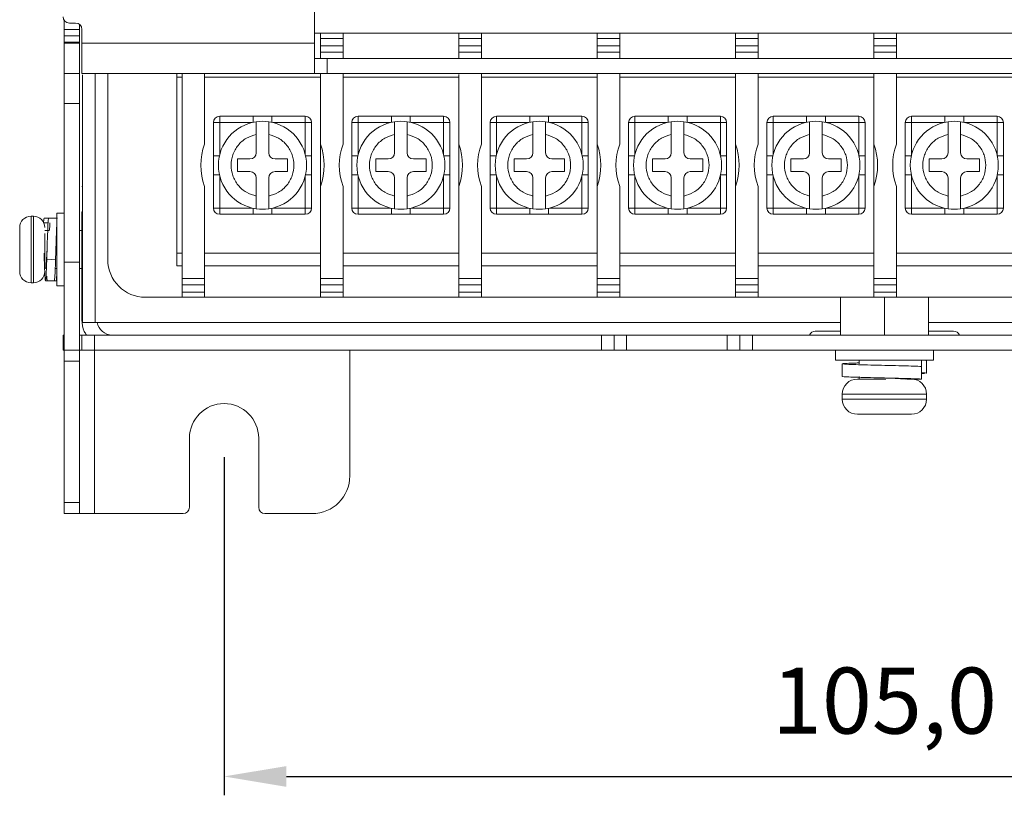
# Model space of a CAD drawing. Units: millimetres. Extents: x 29 to 241, y 25 to 221.
# Drawn here: x 97 to 113, y 25 to 38 of the extents above; entities that cross this region are included whole.
import ezdxf

# ---------------------------------------------------------------- set-up
doc = ezdxf.new("R2010")
doc.units = ezdxf.units.MM
doc.header["$PDSIZE"] = -1
doc.dimstyles.new('OUT', dxfattribs={"dimscale": 0.3, "dimtxt": 3.5, "dimasz": 3.302, "dimexe": 1, "dimexo": 1, "dimgap": 1.524, "dimtad": 1, "dimtih": 1, "dimtoh": 1, "dimdec": 1, "dimlfac": 5, "dimzin": 0, "dimtxsty": 'Standard', "dimcen": 2.5, "dimazin": 0, "dimtfac": 1, "dimtdec": 3, "dimtmove": 0, "dimatfit": 3, "dimfxl": 0, "dimtzin": 0, "dimarcsym": 0})

# ---------------------------------------------------------------- blocks, each defined once
blk = doc.blocks.new('*D23')
at = {"color": 0, "lineweight": -2}
for p, q in [((100.492, 30.669), (100.492, 25.289)), ((121.492, 30.669), (121.492, 25.289)), ((101.483, 25.589), (120.502, 25.589))]:
    blk.add_line(p, q, dxfattribs=at)
at = {"color": 0}
for points in [[(101.483, 25.754), (101.483, 25.424), (100.492, 25.589)], [(120.502, 25.754), (120.502, 25.424), (121.492, 25.589)]]:
    blk.add_solid(points, dxfattribs=at)
at = {"layer": 'Defpoints', "color": 0}
for p in [(100.492, 30.969), (121.492, 30.969), (121.492, 25.589)]:
    blk.add_point(p, dxfattribs=at)
at = {"color": 0, "insert": (110.992, 26.659), "char_height": 1.05, "attachment_point": 5}
blk.add_mtext('105,0', dxfattribs=at)

msp = doc.modelspace()

# ---------------------------------------------------------------- linework, layer by layer
at = {"color": 7, "linetype": 'Continuous', "lineweight": 15}
for p, q in [((101.932, 37.249), (101.932, 41.069)), ((97.952, 37.609), (97.952, 37.469)), ((97.952, 37.469), (98.192, 37.469)), ((97.952, 37.469), (97.952, 37.369)), ((98.032, 37.569), (98.132, 37.569)), ((98.192, 37.549), (98.192, 37.469)), ((98.192, 37.469), (98.192, 37.369)), ((98.232, 37.249), (98.232, 37.469)), ((98.192, 37.369), (97.952, 37.369)), ((97.952, 37.369), (97.952, 37.269)), ((97.952, 37.269), (98.192, 37.269)), ((97.952, 37.269), (97.952, 37.249)), ((98.192, 37.369), (98.192, 37.269)), ((98.192, 37.269), (98.192, 37.249)), ((101.932, 37.409), (116.632, 37.409)), ((102.023, 37.409), (102.023, 37.326)), ((102.023, 37.326), (102.383, 37.326)), ((102.023, 37.209), (102.023, 37.326)), ((102.383, 37.326), (102.383, 37.409)), ((102.383, 37.326), (102.383, 37.209)), ((104.223, 37.409), (104.223, 37.326)), ((104.223, 37.326), (104.583, 37.326)), ((104.223, 37.209), (104.223, 37.326)), ((104.583, 37.326), (104.583, 37.409)), ((104.583, 37.326), (104.583, 37.209)), ((106.423, 37.409), (106.423, 37.326)), ((106.423, 37.326), (106.783, 37.326)), ((106.423, 37.209), (106.423, 37.326)), ((106.783, 37.326), (106.783, 37.409)), ((106.783, 37.326), (106.783, 37.209)), ((108.623, 37.409), (108.623, 37.326)), ((108.623, 37.326), (108.983, 37.326)), ((108.623, 37.209), (108.623, 37.326)), ((108.983, 37.326), (108.983, 37.409)), ((108.983, 37.326), (108.983, 37.209)), ((110.823, 37.409), (110.823, 37.326)), ((110.823, 37.326), (111.183, 37.326)), ((110.823, 37.209), (110.823, 37.326)), ((111.183, 37.326), (111.183, 37.409)), ((111.183, 37.326), (111.183, 37.209)), ((98.192, 37.249), (97.952, 37.249)), ((97.952, 37.249), (97.952, 36.769)), ((98.192, 37.249), (98.192, 36.769)), ((98.232, 37.249), (101.932, 37.249)), ((101.932, 36.769), (101.932, 37.249)), ((102.023, 37.209), (102.023, 37.109)), ((102.383, 37.209), (102.023, 37.209)), ((102.383, 37.109), (102.023, 37.109)), ((102.023, 37.009), (102.023, 37.109)), ((102.383, 37.109), (102.383, 37.209)), ((102.383, 37.009), (102.383, 37.109)), ((104.223, 37.209), (104.223, 37.109)), ((104.583, 37.209), (104.223, 37.209)), ((104.583, 37.109), (104.223, 37.109)), ((104.223, 37.009), (104.223, 37.109)), ((104.583, 37.109), (104.583, 37.209)), ((104.583, 37.009), (104.583, 37.109)), ((106.423, 37.209), (106.423, 37.109)), ((106.783, 37.209), (106.423, 37.209)), ((106.783, 37.109), (106.423, 37.109)), ((106.423, 37.009), (106.423, 37.109)), ((106.783, 37.109), (106.783, 37.209)), ((106.783, 37.009), (106.783, 37.109)), ((108.983, 37.209), (108.623, 37.209)), ((108.623, 37.209), (108.623, 37.109)), ((108.983, 37.109), (108.623, 37.109)), ((108.623, 37.009), (108.623, 37.109)), ((108.983, 37.109), (108.983, 37.209)), ((108.983, 37.009), (108.983, 37.109)), ((110.823, 37.209), (110.823, 37.109)), ((111.183, 37.209), (110.823, 37.209)), ((111.183, 37.109), (110.823, 37.109)), ((110.823, 37.009), (110.823, 37.109)), ((111.183, 37.109), (111.183, 37.209)), ((111.183, 37.009), (111.183, 37.109)), ((102.132, 37.009), (101.932, 37.009)), ((102.132, 37.009), (102.132, 36.769)), ((116.432, 37.009), (102.132, 37.009)), ((97.952, 36.769), (98.192, 36.769)), ((97.952, 36.769), (97.952, 36.289)), ((98.192, 36.769), (98.192, 36.289)), ((101.932, 36.769), (98.232, 36.769)), ((98.242, 36.747), (98.242, 32.809)), ((98.642, 36.769), (98.642, 33.809)), ((99.743, 36.709), (99.743, 36.769)), ((99.743, 36.709), (99.823, 36.709)), ((99.743, 33.909), (99.743, 36.709)), ((99.823, 33.509), (99.823, 36.769)), ((100.183, 35.647), (100.183, 36.769)), ((102.023, 36.709), (100.183, 36.709)), ((102.132, 36.769), (101.932, 36.769)), ((102.023, 35.647), (102.023, 36.769)), ((116.432, 36.769), (102.132, 36.769)), ((102.383, 35.647), (102.383, 36.769)), ((104.223, 36.709), (102.383, 36.709)), ((103.674, 36.769), (103.73, 36.769)), ((103.827, 36.769), (104.005, 36.769)), ((104.223, 35.647), (104.223, 36.751)), ((104.583, 35.647), (104.583, 36.769)), ((106.423, 36.709), (104.583, 36.709)), ((106.199, 36.769), (106.027, 36.769)), ((106.423, 35.647), (106.423, 36.769)), ((106.783, 35.647), (106.783, 36.769)), ((108.623, 36.709), (106.783, 36.709)), ((108.623, 35.647), (108.623, 36.769)), ((108.964, 36.769), (108.792, 36.769)), ((108.983, 35.647), (108.983, 36.769)), ((110.823, 36.709), (108.983, 36.709)), ((110.823, 35.647), (110.823, 36.769)), ((111.183, 35.647), (111.183, 36.769)), ((113.023, 36.709), (111.183, 36.709)), ((112.625, 36.769), (112.806, 36.769)), ((97.952, 36.289), (98.192, 36.289)), ((97.952, 36.289), (97.952, 33.769)), ((98.192, 36.289), (98.192, 33.769)), ((100.423, 36.089), (100.423, 35.989)), ((100.953, 36.089), (100.423, 36.089)), ((100.953, 35.993), (100.953, 36.089)), ((101.253, 36.089), (100.953, 36.089)), ((101.253, 36.089), (101.253, 35.993)), ((101.783, 36.089), (101.253, 36.089)), ((101.783, 35.989), (101.783, 36.089)), ((102.623, 36.089), (102.623, 35.989)), ((103.153, 36.089), (102.623, 36.089)), ((103.153, 35.993), (103.153, 36.089)), ((103.453, 36.089), (103.153, 36.089)), ((103.453, 36.089), (103.453, 35.993)), ((103.983, 36.089), (103.453, 36.089)), ((103.983, 35.989), (103.983, 36.089)), ((104.823, 36.089), (104.823, 35.989)), ((105.353, 36.089), (104.823, 36.089)), ((105.353, 35.993), (105.353, 36.089)), ((105.653, 36.089), (105.353, 36.089)), ((105.653, 36.089), (105.653, 35.993)), ((106.183, 36.089), (105.653, 36.089)), ((106.183, 35.989), (106.183, 36.089)), ((107.023, 36.089), (107.023, 35.989)), ((107.553, 36.089), (107.023, 36.089)), ((107.553, 35.993), (107.553, 36.089)), ((107.853, 36.089), (107.553, 36.089)), ((107.853, 36.089), (107.853, 35.993)), ((108.383, 36.089), (107.853, 36.089)), ((108.383, 35.989), (108.383, 36.089)), ((109.223, 36.089), (109.223, 35.989)), ((109.753, 36.089), (109.223, 36.089)), ((109.753, 35.993), (109.753, 36.089)), ((110.053, 36.089), (109.753, 36.089)), ((110.583, 36.089), (110.053, 36.089)), ((110.053, 36.089), (110.053, 35.993)), ((110.583, 35.989), (110.583, 36.089)), ((111.423, 36.089), (111.423, 35.989)), ((111.953, 36.089), (111.423, 36.089)), ((111.953, 35.993), (111.953, 36.089)), ((112.253, 36.089), (111.953, 36.089)), ((112.253, 36.089), (112.253, 35.993)), ((112.783, 36.089), (112.253, 36.089)), ((112.783, 35.989), (112.783, 36.089)), ((100.323, 35.989), (100.323, 35.459)), ((100.423, 35.989), (100.323, 35.989)), ((100.423, 35.989), (100.937, 35.989)), ((100.423, 35.475), (100.423, 35.989)), ((101.269, 35.989), (101.783, 35.989)), ((101.883, 35.989), (101.783, 35.989)), ((101.783, 35.989), (101.783, 35.475)), ((101.883, 35.459), (101.883, 35.989)), ((102.523, 35.989), (102.523, 35.459)), ((102.623, 35.989), (102.523, 35.989)), ((102.623, 35.989), (103.137, 35.989)), ((102.623, 35.475), (102.623, 35.989)), ((103.469, 35.989), (103.983, 35.989)), ((103.983, 35.989), (103.983, 35.475)), ((104.083, 35.989), (103.983, 35.989)), ((104.083, 35.459), (104.083, 35.989)), ((104.723, 35.989), (104.723, 35.459)), ((104.823, 35.989), (104.723, 35.989)), ((104.823, 35.989), (105.337, 35.989)), ((104.823, 35.475), (104.823, 35.989)), ((105.669, 35.989), (106.183, 35.989)), ((106.183, 35.989), (106.183, 35.475)), ((106.283, 35.989), (106.183, 35.989)), ((106.283, 35.459), (106.283, 35.989)), ((106.923, 35.989), (106.923, 35.459)), ((107.023, 35.989), (106.923, 35.989)), ((107.023, 35.989), (107.537, 35.989)), ((107.023, 35.475), (107.023, 35.989)), ((107.869, 35.989), (108.383, 35.989)), ((108.383, 35.989), (108.383, 35.475)), ((108.483, 35.989), (108.383, 35.989)), ((108.483, 35.459), (108.483, 35.989)), ((109.123, 35.989), (109.123, 35.459)), ((109.223, 35.989), (109.123, 35.989)), ((109.223, 35.989), (109.737, 35.989)), ((109.223, 35.475), (109.223, 35.989)), ((110.069, 35.989), (110.583, 35.989)), ((110.583, 35.989), (110.583, 35.475)), ((110.683, 35.989), (110.583, 35.989)), ((110.683, 35.459), (110.683, 35.989)), ((111.323, 35.989), (111.323, 35.459)), ((111.423, 35.989), (111.323, 35.989)), ((111.423, 35.989), (111.937, 35.989)), ((111.423, 35.475), (111.423, 35.989)), ((112.269, 35.989), (112.783, 35.989)), ((112.783, 35.989), (112.783, 35.475)), ((112.883, 35.989), (112.783, 35.989)), ((112.883, 35.459), (112.883, 35.989)), ((101.003, 35.509), (101.003, 35.799)), ((101.203, 35.799), (101.203, 35.509)), ((103.203, 35.509), (103.203, 35.799)), ((103.403, 35.799), (103.403, 35.509)), ((105.403, 35.509), (105.403, 35.799)), ((105.603, 35.799), (105.603, 35.509)), ((107.603, 35.509), (107.603, 35.799)), ((107.803, 35.799), (107.803, 35.509)), ((109.803, 35.509), (109.803, 35.799)), ((110.003, 35.799), (110.003, 35.509)), ((112.003, 35.509), (112.003, 35.799)), ((112.203, 35.799), (112.203, 35.509)), ((102.023, 34.972), (102.023, 35.647)), ((104.223, 34.972), (104.223, 35.647)), ((106.423, 34.972), (106.423, 35.647)), ((108.623, 34.972), (108.623, 35.647)), ((110.823, 34.972), (110.823, 35.647)), ((100.323, 35.459), (100.419, 35.459)), ((100.323, 35.459), (100.323, 35.159)), ((100.703, 35.409), (100.903, 35.409)), ((100.703, 35.209), (100.703, 35.409)), ((101.303, 35.409), (101.503, 35.409)), ((101.503, 35.409), (101.503, 35.209)), ((101.786, 35.459), (101.883, 35.459)), ((101.883, 35.159), (101.883, 35.459)), ((102.523, 35.459), (102.619, 35.459)), ((102.523, 35.459), (102.523, 35.159)), ((102.903, 35.409), (103.103, 35.409)), ((102.903, 35.209), (102.903, 35.409)), ((103.503, 35.409), (103.703, 35.409)), ((103.703, 35.409), (103.703, 35.209)), ((103.986, 35.459), (104.083, 35.459)), ((104.083, 35.159), (104.083, 35.459)), ((104.723, 35.459), (104.819, 35.459)), ((104.723, 35.459), (104.723, 35.159)), ((105.103, 35.409), (105.303, 35.409)), ((105.103, 35.209), (105.103, 35.409)), ((105.703, 35.409), (105.903, 35.409)), ((105.903, 35.409), (105.903, 35.209)), ((106.186, 35.459), (106.283, 35.459)), ((106.283, 35.159), (106.283, 35.459)), ((106.923, 35.459), (107.019, 35.459)), ((106.923, 35.459), (106.923, 35.159)), ((107.303, 35.409), (107.503, 35.409)), ((107.303, 35.209), (107.303, 35.409)), ((107.903, 35.409), (108.103, 35.409)), ((108.103, 35.409), (108.103, 35.209)), ((108.386, 35.459), (108.483, 35.459)), ((108.483, 35.159), (108.483, 35.459)), ((109.123, 35.459), (109.219, 35.459)), ((109.123, 35.459), (109.123, 35.159)), ((109.503, 35.409), (109.703, 35.409)), ((109.503, 35.209), (109.503, 35.409)), ((110.103, 35.409), (110.303, 35.409)), ((110.303, 35.409), (110.303, 35.209)), ((110.586, 35.459), (110.683, 35.459)), ((110.683, 35.159), (110.683, 35.459)), ((111.323, 35.459), (111.419, 35.459)), ((111.323, 35.459), (111.323, 35.159)), ((111.703, 35.409), (111.903, 35.409)), ((111.703, 35.209), (111.703, 35.409)), ((112.303, 35.409), (112.503, 35.409)), ((112.503, 35.409), (112.503, 35.209)), ((112.786, 35.459), (112.883, 35.459)), ((112.883, 35.159), (112.883, 35.459)), ((100.323, 35.159), (100.323, 34.629)), ((100.419, 35.159), (100.323, 35.159)), ((100.423, 34.629), (100.423, 35.143)), ((100.903, 35.209), (100.703, 35.209)), ((101.003, 34.819), (101.003, 35.109)), ((101.203, 35.109), (101.203, 34.819)), ((101.503, 35.209), (101.303, 35.209)), ((101.783, 35.143), (101.783, 34.629)), ((101.883, 35.159), (101.786, 35.159)), ((101.883, 34.629), (101.883, 35.159)), ((102.523, 35.159), (102.523, 34.629)), ((102.619, 35.159), (102.523, 35.159)), ((102.623, 34.629), (102.623, 35.143)), ((103.103, 35.209), (102.903, 35.209)), ((103.203, 34.819), (103.203, 35.109)), ((103.403, 35.109), (103.403, 34.819)), ((103.703, 35.209), (103.503, 35.209)), ((103.983, 35.143), (103.983, 34.629)), ((104.083, 35.159), (103.986, 35.159)), ((104.083, 34.629), (104.083, 35.159)), ((104.723, 35.159), (104.723, 34.629)), ((104.819, 35.159), (104.723, 35.159)), ((104.823, 34.629), (104.823, 35.143)), ((105.303, 35.209), (105.103, 35.209)), ((105.403, 34.819), (105.403, 35.109)), ((105.603, 35.109), (105.603, 34.819)), ((105.903, 35.209), (105.703, 35.209)), ((106.183, 35.143), (106.183, 34.629)), ((106.283, 35.159), (106.186, 35.159)), ((106.283, 34.629), (106.283, 35.159)), ((106.923, 35.159), (106.923, 34.629)), ((107.019, 35.159), (106.923, 35.159)), ((107.023, 34.629), (107.023, 35.143)), ((107.503, 35.209), (107.303, 35.209)), ((107.603, 34.819), (107.603, 35.109)), ((107.803, 35.109), (107.803, 34.819)), ((108.103, 35.209), (107.903, 35.209)), ((108.383, 35.143), (108.383, 34.629)), ((108.483, 35.159), (108.386, 35.159)), ((108.483, 34.629), (108.483, 35.159)), ((109.123, 35.159), (109.123, 34.629)), ((109.219, 35.159), (109.123, 35.159)), ((109.223, 34.629), (109.223, 35.143)), ((109.703, 35.209), (109.503, 35.209)), ((109.803, 34.819), (109.803, 35.109)), ((110.003, 35.109), (110.003, 34.819)), ((110.303, 35.209), (110.103, 35.209)), ((110.583, 35.143), (110.583, 34.629)), ((110.683, 35.159), (110.586, 35.159)), ((110.683, 34.629), (110.683, 35.159)), ((111.323, 35.159), (111.323, 34.629)), ((111.419, 35.159), (111.323, 35.159)), ((111.423, 34.629), (111.423, 35.143)), ((111.903, 35.209), (111.703, 35.209)), ((112.003, 34.819), (112.003, 35.109)), ((112.203, 35.109), (112.203, 34.819)), ((112.503, 35.209), (112.303, 35.209)), ((112.783, 35.143), (112.783, 34.629)), ((112.883, 35.159), (112.786, 35.159)), ((112.883, 34.629), (112.883, 35.159)), ((98.194, 34.969), (98.192, 34.969)), ((98.232, 34.969), (98.242, 34.969)), ((100.183, 33.509), (100.183, 34.972)), ((102.023, 33.509), (102.023, 34.972)), ((102.383, 33.509), (102.383, 34.972)), ((104.223, 33.509), (104.223, 34.972)), ((104.583, 33.509), (104.583, 34.972)), ((106.423, 33.509), (106.423, 34.972)), ((106.783, 33.509), (106.783, 34.972)), ((108.623, 33.509), (108.623, 34.972)), ((108.983, 33.509), (108.983, 34.972)), ((110.823, 33.509), (110.823, 34.972)), ((111.183, 33.509), (111.183, 34.972)), ((100.323, 34.629), (100.423, 34.629)), ((100.937, 34.629), (100.423, 34.629)), ((100.423, 34.629), (100.423, 34.529)), ((100.953, 34.529), (100.953, 34.626)), ((101.253, 34.626), (101.253, 34.529)), ((101.783, 34.629), (101.269, 34.629)), ((101.783, 34.629), (101.883, 34.629)), ((101.783, 34.529), (101.783, 34.629)), ((102.523, 34.629), (102.623, 34.629)), ((103.137, 34.629), (102.623, 34.629)), ((102.623, 34.629), (102.623, 34.529)), ((103.153, 34.529), (103.153, 34.626)), ((103.453, 34.626), (103.453, 34.529)), ((103.983, 34.629), (103.469, 34.629)), ((103.983, 34.629), (104.083, 34.629)), ((103.983, 34.529), (103.983, 34.629)), ((104.723, 34.629), (104.823, 34.629)), ((105.337, 34.629), (104.823, 34.629)), ((104.823, 34.629), (104.823, 34.529)), ((105.353, 34.529), (105.353, 34.626)), ((105.653, 34.626), (105.653, 34.529)), ((106.183, 34.629), (105.669, 34.629)), ((106.183, 34.629), (106.283, 34.629)), ((106.183, 34.529), (106.183, 34.629)), ((106.923, 34.629), (107.023, 34.629)), ((107.537, 34.629), (107.023, 34.629)), ((107.023, 34.629), (107.023, 34.529)), ((107.553, 34.529), (107.553, 34.626)), ((107.853, 34.626), (107.853, 34.529)), ((108.383, 34.629), (107.869, 34.629)), ((108.383, 34.629), (108.483, 34.629)), ((108.383, 34.529), (108.383, 34.629)), ((109.123, 34.629), (109.223, 34.629)), ((109.737, 34.629), (109.223, 34.629)), ((109.223, 34.629), (109.223, 34.529)), ((109.753, 34.529), (109.753, 34.626)), ((110.053, 34.626), (110.053, 34.529)), ((110.583, 34.629), (110.069, 34.629)), ((110.583, 34.629), (110.683, 34.629)), ((110.583, 34.529), (110.583, 34.629)), ((111.323, 34.629), (111.423, 34.629)), ((111.937, 34.629), (111.423, 34.629)), ((111.423, 34.629), (111.423, 34.529)), ((111.953, 34.529), (111.953, 34.626)), ((112.253, 34.626), (112.253, 34.529)), ((112.783, 34.629), (112.269, 34.629)), ((112.783, 34.629), (112.883, 34.629)), ((112.783, 34.529), (112.783, 34.629)), ((97.462, 34.499), (97.422, 34.499)), ((97.952, 34.549), (97.832, 34.549)), ((97.832, 34.549), (97.832, 33.785)), ((98.194, 32.969), (98.194, 34.559)), ((98.232, 34.569), (98.232, 33.969)), ((100.423, 34.529), (100.953, 34.529)), ((100.953, 34.529), (101.253, 34.529)), ((101.253, 34.529), (101.783, 34.529)), ((102.623, 34.529), (103.153, 34.529)), ((103.153, 34.529), (103.453, 34.529)), ((103.453, 34.529), (103.983, 34.529)), ((104.823, 34.529), (105.353, 34.529)), ((105.353, 34.529), (105.653, 34.529)), ((105.653, 34.529), (106.183, 34.529)), ((107.023, 34.529), (107.553, 34.529)), ((107.553, 34.529), (107.853, 34.529)), ((107.853, 34.529), (108.383, 34.529)), ((109.223, 34.529), (109.753, 34.529)), ((109.753, 34.529), (110.053, 34.529)), ((110.053, 34.529), (110.583, 34.529)), ((111.423, 34.529), (111.953, 34.529)), ((111.953, 34.529), (112.253, 34.529)), ((112.253, 34.529), (112.783, 34.529)), ((97.242, 34.323), (97.242, 34.279)), ((97.242, 34.317), (97.242, 34.323)), ((97.626, 34.394), (97.694, 34.393)), ((97.242, 34.279), (97.242, 34.272)), ((97.242, 34.229), (97.242, 34.278)), ((97.688, 34.269), (97.642, 34.269)), ((97.703, 34.269), (97.702, 34.269)), ((98.232, 34.269), (98.194, 34.269)), ((97.242, 33.931), (97.242, 33.983)), ((97.242, 33.926), (97.242, 33.924)), ((97.242, 33.924), (97.242, 33.791)), ((97.63, 33.909), (97.63, 33.87)), ((97.672, 33.876), (97.677, 33.968)), ((98.232, 33.969), (98.232, 32.849)), ((99.743, 33.909), (99.823, 33.909)), ((99.743, 33.709), (99.743, 33.909)), ((100.183, 33.909), (102.023, 33.909)), ((102.383, 33.909), (104.223, 33.909)), ((104.583, 33.909), (106.423, 33.909)), ((106.783, 33.909), (108.623, 33.909)), ((108.983, 33.909), (110.823, 33.909)), ((111.183, 33.909), (113.023, 33.909)), ((97.242, 33.791), (97.242, 33.794)), ((97.242, 33.755), (97.242, 33.786)), ((97.642, 33.669), (97.652, 33.669)), ((97.672, 33.813), (97.812, 33.807)), ((97.807, 33.669), (97.832, 33.669)), ((97.832, 33.785), (97.832, 33.389)), ((98.192, 33.769), (97.952, 33.769)), ((97.952, 33.769), (97.952, 32.369)), ((98.192, 33.769), (98.192, 32.369)), ((98.194, 33.669), (98.232, 33.669)), ((99.743, 33.709), (99.823, 33.709)), ((102.023, 33.709), (100.183, 33.709)), ((104.223, 33.709), (102.383, 33.709)), ((106.423, 33.709), (104.583, 33.709)), ((108.623, 33.709), (106.783, 33.709)), ((110.823, 33.709), (108.983, 33.709)), ((113.023, 33.709), (111.183, 33.709)), ((97.242, 33.615), (97.242, 33.648)), ((99.823, 33.509), (100.183, 33.509)), ((99.823, 33.509), (99.823, 33.409)), ((100.183, 33.409), (100.183, 33.509)), ((102.023, 33.509), (102.383, 33.509)), ((102.023, 33.509), (102.023, 33.409)), ((102.383, 33.409), (102.383, 33.509)), ((104.223, 33.509), (104.583, 33.509)), ((104.223, 33.509), (104.223, 33.409)), ((104.583, 33.409), (104.583, 33.509)), ((106.423, 33.509), (106.783, 33.509)), ((106.423, 33.509), (106.423, 33.409)), ((106.783, 33.409), (106.783, 33.509)), ((108.623, 33.509), (108.983, 33.509)), ((108.623, 33.509), (108.623, 33.409)), ((108.983, 33.409), (108.983, 33.509)), ((110.823, 33.509), (111.183, 33.509)), ((110.823, 33.509), (110.823, 33.409)), ((111.183, 33.409), (111.183, 33.509)), ((97.422, 33.439), (97.462, 33.439)), ((97.832, 33.389), (97.952, 33.389)), ((99.823, 33.409), (100.183, 33.409)), ((99.823, 33.293), (99.823, 33.409)), ((100.183, 33.409), (100.183, 33.293)), ((102.023, 33.409), (102.383, 33.409)), ((102.023, 33.293), (102.023, 33.409)), ((102.383, 33.409), (102.383, 33.293)), ((104.223, 33.409), (104.583, 33.409)), ((104.223, 33.293), (104.223, 33.409)), ((104.583, 33.409), (104.583, 33.293)), ((106.423, 33.409), (106.783, 33.409)), ((106.423, 33.293), (106.423, 33.409)), ((106.783, 33.409), (106.783, 33.293)), ((108.623, 33.409), (108.983, 33.409)), ((108.623, 33.293), (108.623, 33.409)), ((108.983, 33.409), (108.983, 33.293)), ((110.823, 33.409), (111.183, 33.409)), ((110.823, 33.293), (110.823, 33.409)), ((111.183, 33.409), (111.183, 33.293)), ((99.242, 33.209), (99.823, 33.209)), ((100.183, 33.293), (99.823, 33.293)), ((99.823, 33.293), (99.823, 33.209)), ((99.823, 33.209), (100.183, 33.209)), ((100.183, 33.209), (100.183, 33.293)), ((100.183, 33.209), (102.023, 33.209)), ((102.383, 33.293), (102.023, 33.293)), ((102.023, 33.293), (102.023, 33.209)), ((102.023, 33.209), (102.383, 33.209)), ((102.383, 33.209), (102.383, 33.293)), ((102.383, 33.209), (104.223, 33.209)), ((104.583, 33.293), (104.223, 33.293)), ((104.223, 33.293), (104.223, 33.209)), ((104.223, 33.209), (104.583, 33.209)), ((104.583, 33.209), (104.583, 33.293)), ((104.583, 33.209), (106.423, 33.209)), ((106.783, 33.293), (106.423, 33.293)), ((106.423, 33.293), (106.423, 33.209)), ((106.423, 33.209), (106.783, 33.209)), ((106.783, 33.209), (106.783, 33.293)), ((106.783, 33.209), (108.623, 33.209)), ((108.983, 33.293), (108.623, 33.293)), ((108.623, 33.293), (108.623, 33.209)), ((108.623, 33.209), (108.983, 33.209)), ((108.983, 33.209), (108.983, 33.293)), ((108.983, 33.209), (110.823, 33.209)), ((110.292, 32.609), (110.292, 33.209)), ((111.183, 33.293), (110.823, 33.293)), ((110.823, 33.293), (110.823, 33.209)), ((110.823, 33.209), (111.183, 33.209)), ((110.992, 32.609), (110.992, 33.209)), ((111.183, 33.209), (111.183, 33.293)), ((111.183, 33.209), (113.023, 33.209)), ((111.692, 32.609), (111.692, 33.209)), ((98.192, 32.969), (98.194, 32.969)), ((98.242, 32.809), (98.442, 32.809)), ((98.442, 32.809), (110.292, 32.809)), ((111.692, 32.809), (123.542, 32.809)), ((97.932, 32.369), (97.932, 32.609)), ((97.952, 32.609), (97.932, 32.609)), ((98.232, 32.609), (98.192, 32.609)), ((98.232, 32.369), (98.232, 32.609)), ((98.432, 32.609), (98.232, 32.609)), ((98.432, 32.369), (98.432, 32.609)), ((106.492, 32.609), (98.432, 32.609)), ((106.492, 32.369), (106.492, 32.609)), ((106.692, 32.609), (106.492, 32.609)), ((106.692, 32.369), (106.692, 32.609)), ((106.892, 32.609), (106.692, 32.609)), ((106.892, 32.609), (106.892, 32.369)), ((108.492, 32.609), (106.892, 32.609)), ((108.492, 32.609), (108.492, 32.369)), ((108.692, 32.609), (108.492, 32.609)), ((108.692, 32.609), (108.692, 32.369)), ((108.892, 32.609), (108.692, 32.609)), ((108.892, 32.369), (108.892, 32.609)), ((123.552, 32.609), (108.892, 32.609)), ((109.892, 32.669), (110.292, 32.669)), ((111.692, 32.669), (112.092, 32.669)), ((97.932, 32.369), (97.952, 32.369)), ((97.952, 32.369), (98.192, 32.369)), ((97.952, 32.369), (97.952, 32.194)), ((98.232, 32.369), (98.192, 32.369)), ((98.192, 32.369), (98.192, 32.194)), ((98.232, 32.369), (98.432, 32.369)), ((98.432, 32.369), (106.492, 32.369)), ((102.492, 30.369), (102.492, 32.369)), ((106.492, 32.369), (106.692, 32.369)), ((106.892, 32.369), (106.692, 32.369)), ((108.492, 32.369), (106.892, 32.369)), ((108.692, 32.369), (108.492, 32.369)), ((108.692, 32.369), (108.892, 32.369)), ((108.892, 32.369), (123.552, 32.369)), ((110.212, 32.369), (110.212, 32.209)), ((111.772, 32.209), (111.772, 32.369)), ((98.192, 32.194), (97.952, 32.194)), ((97.952, 32.194), (97.952, 29.945)), ((98.192, 32.194), (98.192, 29.945)), ((110.212, 32.209), (111.772, 32.209)), ((110.592, 32.209), (110.592, 32.151)), ((111.582, 32.209), (111.345, 32.209)), ((111.392, 32.209), (111.392, 32.209)), ((111.582, 32.209), (111.58, 32.009)), ((111.58, 31.909), (111.582, 32.109)), ((110.592, 31.953), (110.592, 31.951)), ((111.581, 31.994), (111.63, 31.996)), ((110.592, 31.937), (110.592, 31.909)), ((111.342, 31.909), (111.58, 31.909)), ((110.322, 31.669), (110.322, 31.589)), ((111.662, 31.589), (111.662, 31.669)), ((99.942, 29.869), (99.942, 30.969)), ((101.042, 30.969), (101.042, 29.869)), ((98.192, 29.945), (97.952, 29.945)), ((97.952, 29.945), (97.952, 29.769)), ((98.192, 29.945), (98.192, 29.769)), ((97.952, 29.769), (98.192, 29.769)), ((98.432, 29.769), (98.192, 29.769)), ((98.432, 29.769), (99.842, 29.769)), ((101.142, 29.769), (101.892, 29.769))]:
    msp.add_line(p, q, dxfattribs=at)
at = {"color": 8, "linetype": 'Continuous', "lineweight": 15}
for p, q in [((98.442, 36.769), (98.442, 32.809)), ((97.422, 34.499), (97.422, 33.8)), ((97.462, 34.499), (97.462, 33.8)), ((98.232, 34.569), (98.242, 34.569)), ((97.422, 33.8), (97.422, 33.439)), ((97.462, 33.8), (97.462, 33.439)), ((98.432, 32.369), (98.432, 29.769)), ((110.322, 31.669), (111.662, 31.669)), ((110.322, 31.589), (111.662, 31.589))]:
    msp.add_line(p, q, dxfattribs=at)
at = {"color": 7, "linetype": 'Continuous', "lineweight": 15, "flags": 128}
for points in [[(110.322, 32.153), (110.322, 32.052), (110.322, 31.95)], [(111.662, 32), (111.662, 32.102), (111.662, 32.203)]]:
    msp.add_lwpolyline(points, dxfattribs=at)
at = {"color": 7, "linetype": 'Continuous', "lineweight": 15}
for centre, radius, start, end in [((98.032, 37.669), 0.1, 180, 270), ((98.132, 37.469), 0.1, 0, 90), ((100.423, 35.989), 0.1, 90, 180), ((101.103, 35.309), 0.7, 81.7868, 98.2132), ((101.783, 35.989), 0.1, 0, 90), ((102.623, 35.989), 0.1, 90, 180), ((103.303, 35.309), 0.7, 81.7868, 98.2132), ((103.983, 35.989), 0.1, 0, 90), ((104.823, 35.989), 0.1, 90, 180), ((105.503, 35.309), 0.7, 81.7868, 98.2132), ((106.183, 35.989), 0.1, 0, 90), ((107.023, 35.989), 0.1, 90, 180), ((107.703, 35.309), 0.7, 81.7868, 98.2132), ((108.383, 35.989), 0.1, 0, 90), ((109.223, 35.989), 0.1, 90, 180), ((109.903, 35.309), 0.7, 81.7868, 98.2132), ((110.583, 35.989), 0.1, 0, 90), ((111.423, 35.989), 0.1, 90, 180), ((112.103, 35.309), 0.7, 81.7868, 98.2132), ((112.783, 35.989), 0.1, 0, 90), ((101.103, 35.309), 0.7, 98.2132, 261.7868), ((101.103, 35.309), 0.7, 278.2132, 81.7868), ((103.303, 35.309), 0.7, 98.2132, 261.7868), ((103.303, 35.309), 0.7, 278.2132, 81.7868), ((105.503, 35.309), 0.7, 98.2132, 261.7868), ((105.503, 35.309), 0.7, 278.2132, 81.7868), ((107.703, 35.309), 0.7, 98.2132, 261.7868), ((107.703, 35.309), 0.7, 278.2132, 81.7868), ((109.903, 35.309), 0.7, 98.2132, 261.7868), ((109.903, 35.309), 0.7, 278.2132, 81.7868), ((112.103, 35.309), 0.7, 98.2132, 261.7868), ((112.103, 35.309), 0.7, 278.2132, 81.7868), ((101.103, 35.309), 0.98, 159.8469, 200.1531), ((101.103, 35.309), 0.98, 339.8469, 20.1531), ((103.303, 35.309), 0.98, 159.8469, 200.1531), ((103.303, 35.309), 0.98, 339.8469, 20.1531), ((105.503, 35.309), 0.98, 159.8469, 200.1531), ((105.503, 35.309), 0.98, 339.8469, 20.1531), ((107.703, 35.309), 0.98, 159.8469, 200.1531), ((107.703, 35.309), 0.98, 339.8469, 20.1531), ((109.903, 35.309), 0.98, 159.8469, 200.1531), ((109.903, 35.309), 0.98, 339.8469, 20.1531), ((112.103, 35.309), 0.98, 159.8469, 200.1531), ((100.903, 35.509), 0.1, 270, 0), ((101.303, 35.509), 0.1, 180, 270), ((103.103, 35.509), 0.1, 270, 0), ((103.503, 35.509), 0.1, 180, 270), ((105.303, 35.509), 0.1, 270, 0), ((105.703, 35.509), 0.1, 180, 270), ((107.503, 35.509), 0.1, 270, 0), ((107.903, 35.509), 0.1, 180, 270), ((109.703, 35.509), 0.1, 270, 0), ((110.103, 35.509), 0.1, 180, 270), ((111.903, 35.509), 0.1, 270, 0), ((112.303, 35.509), 0.1, 180, 270), ((100.903, 35.109), 0.1, 0, 90), ((101.303, 35.109), 0.1, 90, 180), ((103.103, 35.109), 0.1, 0, 90), ((103.503, 35.109), 0.1, 90, 180), ((105.303, 35.109), 0.1, 0, 90), ((105.703, 35.109), 0.1, 90, 180), ((107.503, 35.109), 0.1, 0, 90), ((107.903, 35.109), 0.1, 90, 180), ((109.703, 35.109), 0.1, 0, 90), ((110.103, 35.109), 0.1, 90, 180), ((111.903, 35.109), 0.1, 0, 90), ((112.303, 35.109), 0.1, 90, 180), ((100.423, 34.629), 0.1, 180, 270), ((101.103, 35.309), 0.7, 261.7868, 278.2132), ((101.783, 34.629), 0.1, 270, 0), ((102.623, 34.629), 0.1, 180, 270), ((103.303, 35.309), 0.7, 261.7868, 278.2132), ((103.983, 34.629), 0.1, 270, 0), ((104.823, 34.629), 0.1, 180, 270), ((105.503, 35.309), 0.7, 261.7868, 278.2132), ((106.183, 34.629), 0.1, 270, 0), ((107.023, 34.629), 0.1, 180, 270), ((107.703, 35.309), 0.7, 261.7868, 278.2132), ((108.383, 34.629), 0.1, 270, 0), ((109.223, 34.629), 0.1, 180, 270), ((109.903, 35.309), 0.7, 261.7868, 278.2132), ((110.583, 34.629), 0.1, 270, 0), ((111.423, 34.629), 0.1, 180, 270), ((112.103, 35.309), 0.7, 261.7868, 278.2132), ((112.783, 34.629), 0.1, 270, 0), ((97.422, 34.319), 0.18, 90, 180), ((97.462, 34.319), 0.18, 0, 90), ((99.242, 33.809), 0.6, 180, 270), ((97.422, 33.619), 0.18, 180, 270), ((97.462, 33.619), 0.18, 270, 0), ((98.712, 32.849), 0.24, 189.5941, 270), ((109.892, 32.569), 0.1, 90, 156.4218), ((112.092, 32.569), 0.1, 23.5782, 90), ((110.562, 31.669), 0.24, 90, 180), ((111.422, 31.669), 0.24, 0, 90), ((100.492, 30.969), 0.55, 0, 180), ((110.562, 31.589), 0.24, 180, 270), ((111.422, 31.589), 0.24, 270, 0), ((101.892, 30.369), 0.6, 270, 0), ((99.842, 29.869), 0.1, 270, 0), ((101.142, 29.869), 0.1, 180, 270)]:
    msp.add_arc(centre, radius, start, end, dxfattribs=at)
for points, knots in [([(98.232, 37.249), (98.232, 37.186), (98.232, 37.061), (98.232, 36.902), (98.232, 36.791), (98.232, 36.776), (98.232, 36.769)], [0, 0, 0, 0, 0.25, 0.499999, 0.75, 1, 1, 1, 1]), ([(109.467, 36.769), (109.456, 36.769), (109.439, 36.769), (109.421, 36.769), (109.414, 36.769), (109.411, 36.769), (109.409, 36.769), (109.409, 36.769), (109.409, 36.769)], [0, 0, 0, 0, 0.514293, 0.75635, 0.817578, 0.870899, 0.928765, 1, 1, 1, 1]), ([(109.526, 36.769), (109.526, 36.769), (109.526, 36.769), (109.524, 36.769), (109.521, 36.769), (109.514, 36.769), (109.495, 36.769), (109.479, 36.769), (109.467, 36.769)], [0, 0, 0, 0, 0.069404, 0.124816, 0.183691, 0.249943, 0.500015, 1, 1, 1, 1]), ([(111.866, 36.769), (111.869, 36.769), (111.875, 36.769), (111.933, 36.769), (112.004, 36.769), (112.05, 36.769), (112.073, 36.769)], [0, 0, 0, 0, 0.33359, 0.66616, 0.834213, 1, 1, 1, 1]), ([(112.225, 36.769), (112.273, 36.769), (112.345, 36.769), (112.418, 36.769), (112.444, 36.769), (112.455, 36.769), (112.455, 36.769), (112.455, 36.769)], [0, 0, 0, 0, 0.499332, 0.749765, 0.848117, 0.874863, 1, 1, 1, 1]), ([(101.003, 35.799), (101.003, 35.822), (101.003, 35.869), (101.003, 35.93), (101.003, 35.976), (101.003, 35.999), (101.003, 36.001), (101.003, 36.002)], [0, 0, 0, 0, 0.219027, 0.438174, 0.654521, 0.867954, 1, 1, 1, 1]), ([(101.203, 36.002), (101.203, 36), (101.203, 35.996), (101.203, 35.961), (101.203, 35.911), (101.203, 35.854), (101.203, 35.815), (101.203, 35.799)], [0, 0, 0, 0, 0.211286, 0.422546, 0.634586, 0.848719, 1, 1, 1, 1]), ([(103.203, 35.799), (103.203, 35.822), (103.203, 35.869), (103.203, 35.93), (103.203, 35.976), (103.203, 35.999), (103.203, 36.001), (103.203, 36.002)], [0, 0, 0, 0, 0.219027, 0.438174, 0.654521, 0.867954, 1, 1, 1, 1]), ([(103.403, 36.002), (103.403, 36), (103.403, 35.996), (103.403, 35.961), (103.403, 35.911), (103.403, 35.854), (103.403, 35.815), (103.403, 35.799)], [0, 0, 0, 0, 0.211286, 0.422546, 0.634586, 0.848719, 1, 1, 1, 1]), ([(105.403, 35.799), (105.403, 35.822), (105.403, 35.869), (105.403, 35.93), (105.403, 35.976), (105.403, 35.999), (105.403, 36.001), (105.403, 36.002)], [0, 0, 0, 0, 0.219027, 0.438174, 0.654521, 0.867954, 1, 1, 1, 1]), ([(105.603, 36.002), (105.603, 36), (105.603, 35.996), (105.603, 35.961), (105.603, 35.911), (105.603, 35.854), (105.603, 35.815), (105.603, 35.799)], [0, 0, 0, 0, 0.211286, 0.422546, 0.634586, 0.848719, 1, 1, 1, 1]), ([(107.603, 35.799), (107.603, 35.822), (107.603, 35.869), (107.603, 35.93), (107.603, 35.976), (107.603, 35.999), (107.603, 36.001), (107.603, 36.002)], [0, 0, 0, 0, 0.219027, 0.438174, 0.654521, 0.867954, 1, 1, 1, 1]), ([(107.803, 36.002), (107.803, 36), (107.803, 35.996), (107.803, 35.961), (107.803, 35.911), (107.803, 35.854), (107.803, 35.815), (107.803, 35.799)], [0, 0, 0, 0, 0.211286, 0.422546, 0.634586, 0.848719, 1, 1, 1, 1]), ([(109.803, 35.799), (109.803, 35.822), (109.803, 35.869), (109.803, 35.93), (109.803, 35.976), (109.803, 35.999), (109.803, 36.001), (109.803, 36.002)], [0, 0, 0, 0, 0.219027, 0.438174, 0.654521, 0.867954, 1, 1, 1, 1]), ([(110.003, 36.002), (110.003, 36), (110.003, 35.996), (110.003, 35.961), (110.003, 35.911), (110.003, 35.854), (110.003, 35.815), (110.003, 35.799)], [0, 0, 0, 0, 0.211286, 0.422546, 0.634586, 0.848719, 1, 1, 1, 1]), ([(112.003, 35.799), (112.003, 35.822), (112.003, 35.869), (112.003, 35.93), (112.003, 35.976), (112.003, 35.999), (112.003, 36.001), (112.003, 36.002)], [0, 0, 0, 0, 0.219027, 0.438174, 0.654521, 0.867954, 1, 1, 1, 1]), ([(112.203, 36.002), (112.203, 36), (112.203, 35.996), (112.203, 35.961), (112.203, 35.911), (112.203, 35.854), (112.203, 35.815), (112.203, 35.799)], [0, 0, 0, 0, 0.211286, 0.422546, 0.634586, 0.848719, 1, 1, 1, 1]), ([(101.003, 34.819), (100.95, 34.836), (100.84, 34.869), (100.707, 34.987), (100.622, 35.14), (100.593, 35.309), (100.622, 35.479), (100.707, 35.631), (100.84, 35.749), (100.95, 35.783), (101.003, 35.799)], [0, 0, 0, 0, 0.121264, 0.25, 0.378736, 0.5, 0.621264, 0.75, 0.878736, 1, 1, 1, 1]), ([(101.203, 35.799), (101.256, 35.783), (101.365, 35.749), (101.498, 35.631), (101.584, 35.479), (101.612, 35.309), (101.584, 35.14), (101.498, 34.987), (101.365, 34.869), (101.256, 34.836), (101.203, 34.819)], [0, 0, 0, 0, 0.1212645, 0.2499998, 0.3787357, 0.5, 0.6212643, 0.7500002, 0.8787355, 1, 1, 1, 1]), ([(103.203, 34.819), (103.15, 34.836), (103.04, 34.869), (102.907, 34.987), (102.822, 35.14), (102.793, 35.309), (102.822, 35.479), (102.907, 35.631), (103.04, 35.749), (103.15, 35.783), (103.203, 35.799)], [0, 0, 0, 0, 0.121264, 0.25, 0.378736, 0.5, 0.621264, 0.75, 0.878736, 1, 1, 1, 1]), ([(103.403, 35.799), (103.456, 35.783), (103.565, 35.749), (103.698, 35.631), (103.784, 35.479), (103.812, 35.309), (103.784, 35.14), (103.698, 34.987), (103.565, 34.869), (103.456, 34.836), (103.403, 34.819)], [0, 0, 0, 0, 0.1212645, 0.2499998, 0.3787357, 0.5, 0.6212643, 0.7500002, 0.8787355, 1, 1, 1, 1]), ([(105.403, 34.819), (105.35, 34.836), (105.24, 34.869), (105.107, 34.987), (105.022, 35.14), (104.993, 35.309), (105.022, 35.479), (105.107, 35.631), (105.24, 35.749), (105.35, 35.783), (105.403, 35.799)], [0, 0, 0, 0, 0.121264, 0.25, 0.378736, 0.5, 0.621264, 0.75, 0.878736, 1, 1, 1, 1]), ([(105.603, 35.799), (105.656, 35.783), (105.765, 35.749), (105.898, 35.631), (105.984, 35.479), (106.012, 35.309), (105.984, 35.14), (105.898, 34.987), (105.765, 34.869), (105.656, 34.836), (105.603, 34.819)], [0, 0, 0, 0, 0.121264, 0.25, 0.378736, 0.5, 0.621264, 0.75, 0.878736, 1, 1, 1, 1]), ([(107.603, 34.819), (107.55, 34.836), (107.44, 34.869), (107.307, 34.987), (107.222, 35.14), (107.193, 35.309), (107.222, 35.479), (107.307, 35.631), (107.44, 35.749), (107.55, 35.783), (107.603, 35.799)], [0, 0, 0, 0, 0.121264, 0.25, 0.378736, 0.5, 0.621264, 0.75, 0.878736, 1, 1, 1, 1]), ([(107.803, 35.799), (107.856, 35.783), (107.965, 35.749), (108.098, 35.631), (108.184, 35.479), (108.212, 35.309), (108.184, 35.14), (108.098, 34.987), (107.965, 34.869), (107.856, 34.836), (107.803, 34.819)], [0, 0, 0, 0, 0.121265, 0.25, 0.378736, 0.5, 0.621264, 0.75, 0.878735, 1, 1, 1, 1]), ([(109.803, 34.819), (109.75, 34.836), (109.64, 34.869), (109.507, 34.987), (109.422, 35.14), (109.393, 35.309), (109.422, 35.479), (109.507, 35.631), (109.64, 35.749), (109.75, 35.783), (109.803, 35.799)], [0, 0, 0, 0, 0.1212645, 0.2499999, 0.3787357, 0.5, 0.6212643, 0.7500001, 0.8787355, 1, 1, 1, 1]), ([(110.003, 35.799), (110.056, 35.783), (110.165, 35.749), (110.298, 35.631), (110.384, 35.479), (110.412, 35.309), (110.384, 35.14), (110.298, 34.987), (110.165, 34.869), (110.056, 34.836), (110.003, 34.819)], [0, 0, 0, 0, 0.121265, 0.25, 0.378736, 0.5, 0.621264, 0.75, 0.878735, 1, 1, 1, 1]), ([(112.003, 34.819), (111.95, 34.836), (111.84, 34.869), (111.707, 34.987), (111.622, 35.14), (111.593, 35.309), (111.622, 35.479), (111.707, 35.631), (111.84, 35.749), (111.95, 35.783), (112.003, 35.799)], [0, 0, 0, 0, 0.1212645, 0.2499999, 0.3787357, 0.5, 0.6212643, 0.7500001, 0.8787355, 1, 1, 1, 1]), ([(112.203, 35.799), (112.256, 35.783), (112.365, 35.749), (112.498, 35.631), (112.584, 35.479), (112.612, 35.309), (112.584, 35.14), (112.498, 34.987), (112.365, 34.869), (112.256, 34.836), (112.203, 34.819)], [0, 0, 0, 0, 0.1212645, 0.2499999, 0.3787357, 0.5, 0.6212643, 0.7500001, 0.8787355, 1, 1, 1, 1]), ([(101.003, 34.616), (101.003, 34.619), (101.003, 34.623), (101.003, 34.657), (101.003, 34.708), (101.003, 34.765), (101.003, 34.803), (101.003, 34.819)], [0, 0, 0, 0, 0.2112848, 0.4225467, 0.6345828, 0.8487193, 1, 1, 1, 1]), ([(101.203, 34.819), (101.203, 34.796), (101.203, 34.75), (101.203, 34.689), (101.203, 34.643), (101.203, 34.62), (101.203, 34.617), (101.203, 34.616)], [0, 0, 0, 0, 0.219031, 0.438173, 0.654523, 0.867955, 1, 1, 1, 1]), ([(103.203, 34.616), (103.203, 34.619), (103.203, 34.623), (103.203, 34.657), (103.203, 34.708), (103.203, 34.765), (103.203, 34.803), (103.203, 34.819)], [0, 0, 0, 0, 0.2112848, 0.4225467, 0.6345828, 0.8487193, 1, 1, 1, 1]), ([(103.403, 34.819), (103.403, 34.796), (103.403, 34.75), (103.403, 34.689), (103.403, 34.643), (103.403, 34.62), (103.403, 34.617), (103.403, 34.616)], [0, 0, 0, 0, 0.219031, 0.438173, 0.654523, 0.867955, 1, 1, 1, 1]), ([(105.403, 34.616), (105.403, 34.619), (105.403, 34.623), (105.403, 34.657), (105.403, 34.708), (105.403, 34.765), (105.403, 34.803), (105.403, 34.819)], [0, 0, 0, 0, 0.2112848, 0.4225467, 0.6345828, 0.8487193, 1, 1, 1, 1]), ([(105.603, 34.819), (105.603, 34.796), (105.603, 34.75), (105.603, 34.689), (105.603, 34.643), (105.603, 34.62), (105.603, 34.617), (105.603, 34.616)], [0, 0, 0, 0, 0.219031, 0.438173, 0.654523, 0.867955, 1, 1, 1, 1]), ([(107.603, 34.616), (107.603, 34.619), (107.603, 34.623), (107.603, 34.657), (107.603, 34.708), (107.603, 34.765), (107.603, 34.803), (107.603, 34.819)], [0, 0, 0, 0, 0.2112848, 0.4225467, 0.6345828, 0.8487193, 1, 1, 1, 1]), ([(107.803, 34.819), (107.803, 34.796), (107.803, 34.75), (107.803, 34.689), (107.803, 34.643), (107.803, 34.62), (107.803, 34.617), (107.803, 34.616)], [0, 0, 0, 0, 0.219031, 0.438173, 0.654523, 0.867955, 1, 1, 1, 1]), ([(109.803, 34.616), (109.803, 34.619), (109.803, 34.623), (109.803, 34.657), (109.803, 34.708), (109.803, 34.765), (109.803, 34.803), (109.803, 34.819)], [0, 0, 0, 0, 0.2112848, 0.4225467, 0.6345828, 0.8487193, 1, 1, 1, 1]), ([(110.003, 34.819), (110.003, 34.796), (110.003, 34.75), (110.003, 34.689), (110.003, 34.643), (110.003, 34.62), (110.003, 34.617), (110.003, 34.616)], [0, 0, 0, 0, 0.219031, 0.438173, 0.654523, 0.867955, 1, 1, 1, 1]), ([(112.003, 34.616), (112.003, 34.619), (112.003, 34.623), (112.003, 34.657), (112.003, 34.708), (112.003, 34.765), (112.003, 34.803), (112.003, 34.819)], [0, 0, 0, 0, 0.2112848, 0.4225467, 0.6345828, 0.8487193, 1, 1, 1, 1]), ([(112.203, 34.819), (112.203, 34.796), (112.203, 34.75), (112.203, 34.689), (112.203, 34.643), (112.203, 34.62), (112.203, 34.617), (112.203, 34.616)], [0, 0, 0, 0, 0.219031, 0.438173, 0.654523, 0.867955, 1, 1, 1, 1]), ([(97.631, 34.466), (97.631, 34.467), (97.628, 34.475), (97.625, 34.445), (97.623, 34.406), (97.622, 34.394)], [0, 0, 0, 0, 0.087478, 0.71501, 1, 1, 1, 1]), ([(97.772, 34.469), (97.748, 34.469), (97.701, 34.469), (97.653, 34.469), (97.63, 34.469)], [0, 0, 0, 0, 0.5, 1, 1, 1, 1]), ([(97.702, 34.466), (97.702, 34.467), (97.7, 34.476), (97.696, 34.438), (97.691, 34.352), (97.686, 34.218), (97.68, 34.057), (97.675, 33.916), (97.673, 33.837), (97.672, 33.813)], [0, 0, 0, 0, 0.025218, 0.203692, 0.382329, 0.561179, 0.740113, 0.918833, 1, 1, 1, 1]), ([(97.843, 34.469), (97.82, 34.469), (97.772, 34.469), (97.725, 34.469), (97.701, 34.469)], [0, 0, 0, 0, 0.499995, 1, 1, 1, 1]), ([(97.722, 34.394), (97.721, 34.368), (97.719, 34.333), (97.717, 34.281), (97.717, 34.269)], [0, 0, 0, 0, 0.78727, 1, 1, 1, 1]), ([(97.832, 34.367), (97.832, 34.359), (97.829, 34.322), (97.826, 34.211), (97.82, 34.052), (97.815, 33.91), (97.813, 33.832), (97.812, 33.807)], [0, 0, 0, 0, 0.078941, 0.345639, 0.61246, 0.878965, 1, 1, 1, 1]), ([(97.242, 34.272), (97.242, 34.253), (97.242, 34.214), (97.242, 34.127), (97.242, 34.028), (97.242, 33.96), (97.242, 33.926)], [0, 0, 0, 0, 0.244593, 0.5, 0.755406, 1, 1, 1, 1]), ([(97.642, 33.858), (97.642, 33.901), (97.642, 33.968), (97.642, 34.059), (97.642, 34.126), (97.642, 34.182), (97.642, 34.21), (97.642, 34.222)], [0, 0, 0, 0, 0.33108, 0.511085, 0.691358, 0.871362, 1, 1, 1, 1]), ([(97.63, 33.91), (97.632, 33.889), (97.634, 33.851), (97.636, 33.82), (97.637, 33.805)], [0, 0, 0, 0, 0.539203, 1, 1, 1, 1]), ([(97.672, 33.813), (97.671, 33.768), (97.668, 33.672), (97.662, 33.557), (97.657, 33.481), (97.652, 33.46), (97.646, 33.497), (97.641, 33.587), (97.636, 33.716), (97.632, 33.821), (97.63, 33.871)], [0, 0, 0, 0, 0.109916, 0.238779, 0.367359, 0.495876, 0.624408, 0.753057, 0.88186, 1, 1, 1, 1]), ([(97.642, 33.72), (97.642, 33.728), (97.642, 33.765), (97.642, 33.817), (97.642, 33.858)], [0, 0, 0, 0, 0.202579, 1, 1, 1, 1]), ([(97.652, 33.673), (97.653, 33.673), (97.656, 33.671), (97.66, 33.706), (97.666, 33.771), (97.67, 33.835), (97.672, 33.871), (97.672, 33.876)], [0, 0, 0, 0, 0.151485, 0.420038, 0.688794, 0.958058, 1, 1, 1, 1]), ([(97.242, 33.794), (97.242, 33.767), (97.242, 33.711), (97.242, 33.662), (97.242, 33.65), (97.242, 33.648)], [0, 0, 0, 0, 0.43226, 0.883627, 1, 1, 1, 1]), ([(97.812, 33.807), (97.811, 33.763), (97.808, 33.667), (97.802, 33.554), (97.797, 33.48), (97.794, 33.475), (97.792, 33.473)], [0, 0, 0, 0, 0.23215, 0.50432, 0.77589, 1, 1, 1, 1]), ([(97.681, 33.473), (97.681, 33.472), (97.678, 33.464), (97.675, 33.493), (97.673, 33.532), (97.672, 33.544)], [0, 0, 0, 0, 0.0874723, 0.7150043, 1, 1, 1, 1]), ([(97.832, 33.592), (97.832, 33.58), (97.829, 33.527), (97.826, 33.479), (97.822, 33.475), (97.821, 33.474)], [0, 0, 0, 0, 0.1400495, 0.613191, 1, 1, 1, 1]), ([(97.651, 33.469), (97.675, 33.469), (97.722, 33.469), (97.77, 33.469), (97.793, 33.469)], [0, 0, 0, 0, 0.499995, 1, 1, 1, 1]), ([(97.68, 33.469), (97.703, 33.469), (97.751, 33.469), (97.798, 33.469), (97.822, 33.469)], [0, 0, 0, 0, 0.5, 1, 1, 1, 1]), ([(98.306, 32.609), (98.293, 32.628), (98.241, 32.697), (98.236, 32.785), (98.232, 32.849)], [0, 0, 0, 0, 0.265582, 1, 1, 1, 1]), ([(111.582, 32.109), (111.544, 32.111), (111.465, 32.114), (111.278, 32.12), (111.057, 32.125), (110.828, 32.13), (110.618, 32.136), (110.45, 32.141), (110.343, 32.146), (110.31, 32.152), (110.343, 32.156), (110.388, 32.159), (110.401, 32.159)], [0, 0, 0, 0, 0.097968, 0.205601, 0.313026, 0.420376, 0.527723, 0.63514, 0.742668, 0.85032, 0.95787, 1, 1, 1, 1]), ([(110.401, 32.159), (110.437, 32.161), (110.487, 32.163), (110.569, 32.165), (110.592, 32.166)], [0, 0, 0, 0, 0.714062, 1, 1, 1, 1]), ([(111.662, 32.202), (111.654, 32.204), (111.643, 32.206), (111.596, 32.209), (111.582, 32.209)], [0, 0, 0, 0, 0.710451, 1, 1, 1, 1]), ([(111.58, 31.909), (111.541, 31.911), (111.46, 31.914), (111.272, 31.92), (111.051, 31.925), (110.823, 31.93), (110.613, 31.936), (110.448, 31.941), (110.339, 31.946), (110.328, 31.95), (110.323, 31.952)], [0, 0, 0, 0, 0.1155809, 0.2425655, 0.3693029, 0.4959542, 0.6226, 0.7493286, 0.8761895, 1, 1, 1, 1]), ([(111.661, 32.002), (111.662, 32.002), (111.672, 32.004), (111.638, 32.006), (111.593, 32.009), (111.58, 32.009)], [0, 0, 0, 0, 0.012958, 0.715498, 1, 1, 1, 1]), ([(111.013, 31.909), (110.989, 31.909), (110.912, 31.909), (110.784, 31.909), (110.676, 31.909), (110.611, 31.909), (110.578, 31.909), (110.562, 31.909), (110.564, 31.909), (110.564, 31.909)], [0, 0, 0, 0, 0.100591, 0.33299, 0.565389, 0.691758, 0.818281, 0.94465, 1, 1, 1, 1]), ([(110.995, 31.926), (111.031, 31.925), (111.112, 31.922), (111.224, 31.916), (111.297, 31.912), (111.327, 31.91), (111.333, 31.909)], [0, 0, 0, 0, 0.263362, 0.582773, 0.902377, 1, 1, 1, 1]), ([(110.564, 31.349), (110.564, 31.349), (110.562, 31.349), (110.578, 31.349), (110.611, 31.349), (110.676, 31.349), (110.784, 31.349), (110.918, 31.349), (111.031, 31.349), (111.117, 31.349), (111.199, 31.349), (111.292, 31.349), (111.379, 31.349), (111.421, 31.349), (111.42, 31.349), (111.42, 31.349)], [0, 0, 0, 0, 0.028514, 0.093613, 0.158792, 0.223891, 0.343613, 0.463334, 0.528514, 0.593613, 0.658792, 0.723891, 0.843613, 0.963335, 1, 1, 1, 1])]:
    msp.add_open_spline(points, degree=3, knots=knots, dxfattribs=at)

# ---------------------------------------------------------------- dimensions: what is measured, and where the dimension line sits
at = {"color": 5}
dim = msp.add_linear_dim(base=(121.492, 25.589), p1=(100.492, 30.969), p2=(121.492, 30.969), dimstyle='OUT', dxfattribs=at)
dim.commit()
dim.dimension.update_dxf_attribs({"geometry": '*D23', "text_midpoint": (110.992, 26.659)})

doc.saveas('drawing.dxf')
